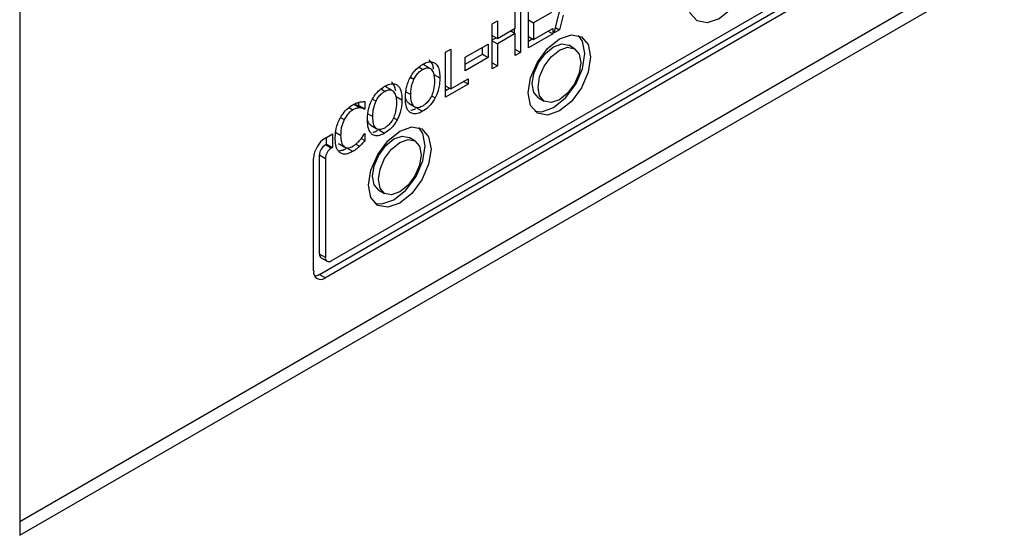
# Model space of a CAD drawing. Units: inches. Extents: x -173 to 5, y -25 to 116.
# Drawn here: x -149 to -147, y 97 to 98 of the extents above; entities that cross this region are included whole.
import ezdxf

# ---------------------------------------------------------------- set-up
doc = ezdxf.new("R2010")
doc.units = ezdxf.units.IN
doc.header["$MEASUREMENT"] = 0

msp = doc.modelspace()

# ---------------------------------------------------------------- linework, layer by layer
at = {"color": 7, "linetype": 'Continuous', "lineweight": 25}
for p, q in [((-144.4836, 99.8967), (-148.7043, 97.4602)), ((-148.7043, 97.4357), (-144.4617, 99.8849)), ((-148.7043, 98.8646), (-148.7043, 97.4357)), ((-148.1393, 97.9333), (-146.9903, 98.5966)), ((-148.1606, 97.9088), (-146.9903, 98.5844)), ((-146.9797, 98.5783), (-148.1499, 97.9027)), ((-147.7348, 98.3465), (-147.711, 98.4419)), ((-147.7817, 98.3194), (-147.7817, 98.401)), ((-147.8055, 98.3553), (-147.8055, 98.3873)), ((-147.7961, 98.3928), (-147.7961, 98.3111)), ((-147.7399, 98.3835), (-147.7724, 98.3648)), ((-147.8474, 98.3631), (-147.838, 98.3686)), ((-147.8474, 98.2815), (-147.8474, 98.3631)), ((-147.838, 98.3686), (-147.838, 98.3365)), ((-147.7817, 98.3702), (-147.7724, 98.3648)), ((-147.7724, 98.3648), (-147.7724, 98.3345)), ((-147.7189, 98.3785), (-147.7253, 98.352)), ((-147.838, 98.3365), (-147.8055, 98.3553)), ((-147.8055, 98.3457), (-147.838, 98.3269)), ((-147.8138, 98.3505), (-147.8055, 98.3457)), ((-147.8067, 98.3464), (-147.8067, 98.3546)), ((-147.8055, 98.3057), (-147.8055, 98.3457)), ((-147.7375, 98.3449), (-147.7817, 98.3194)), ((-147.7724, 98.3345), (-147.7375, 98.3546)), ((-147.7459, 98.3498), (-147.7375, 98.3449)), ((-147.7375, 98.3546), (-147.7375, 98.3449)), ((-147.7253, 98.352), (-147.7348, 98.3465)), ((-147.7324, 98.3561), (-147.7253, 98.352)), ((-147.8474, 98.342), (-147.838, 98.3365)), ((-147.8474, 98.3337), (-147.8403, 98.3378)), ((-147.8474, 98.3323), (-147.838, 98.3269)), ((-147.838, 98.3269), (-147.838, 98.2869)), ((-147.7817, 98.3399), (-147.7724, 98.3345)), ((-147.7817, 98.3316), (-147.7746, 98.3358)), ((-147.932, 98.3118), (-147.9226, 98.3172)), ((-147.932, 98.2301), (-147.932, 98.3118)), ((-147.9226, 98.3172), (-147.9226, 98.2452)), ((-147.8962, 98.3023), (-147.8546, 98.3263)), ((-147.8652, 98.308), (-147.8652, 98.3202)), ((-147.8546, 98.3263), (-147.8546, 98.3018)), ((-147.7961, 98.3111), (-147.8055, 98.3165)), ((-147.7961, 98.3111), (-147.8055, 98.3057)), ((-147.6978, 98.3179), (-147.7084, 98.324)), ((-147.8962, 98.29), (-147.8652, 98.308)), ((-147.8962, 98.2778), (-147.8962, 98.3023)), ((-147.8546, 98.3018), (-147.8962, 98.2778)), ((-147.8652, 98.308), (-147.8546, 98.3018)), ((-147.8474, 98.2923), (-147.838, 98.2869)), ((-147.9735, 98.2801), (-147.9807, 98.2843)), ((-147.9618, 98.2829), (-147.9724, 98.289)), ((-147.838, 98.2869), (-147.8474, 98.2815)), ((-147.9957, 98.2663), (-147.9892, 98.2626)), ((-147.9529, 98.2711), (-147.9423, 98.265)), ((-147.9226, 98.2452), (-147.891, 98.2635)), ((-147.891, 98.2538), (-147.8994, 98.2586)), ((-147.891, 98.2635), (-147.891, 98.2538)), ((-148.0423, 98.2404), (-148.0495, 98.2446)), ((-148.0306, 98.2432), (-148.0413, 98.2493)), ((-148.0041, 98.2398), (-147.995, 98.2346)), ((-147.891, 98.2538), (-147.932, 98.2301)), ((-147.932, 98.2507), (-147.9226, 98.2452)), ((-147.932, 98.2424), (-147.9248, 98.2465)), ((-148.089, 98.2149), (-148.089, 98.2208)), ((-148.0784, 98.2219), (-148.0784, 98.2088)), ((-148.0645, 98.2266), (-148.058, 98.2229)), ((-148.0217, 98.2314), (-148.0111, 98.2253)), ((-147.9574, 98.2325), (-147.9507, 98.2287)), ((-147.7634, 98.2288), (-147.7528, 98.2227)), ((-148.1074, 98.211), (-148.1002, 98.2068)), ((-148.0977, 98.2167), (-148.0871, 98.2105)), ((-148.0897, 98.2144), (-148.089, 98.2149)), ((-148.0897, 98.2144), (-148.0791, 98.2083)), ((-148.089, 98.2149), (-148.0784, 98.2088)), ((-148.0784, 98.2088), (-148.0791, 98.2083)), ((-147.9981, 98.2183), (-147.9875, 98.2122)), ((-147.9842, 98.2105), (-147.9736, 98.2044)), ((-148.1223, 98.1931), (-148.1159, 98.1894)), ((-148.0729, 98.2001), (-148.0638, 98.1949)), ((-148.0262, 98.1928), (-148.0196, 98.189)), ((-148.1328, 98.1672), (-148.1222, 98.1611)), ((-148.067, 98.1786), (-148.0564, 98.1724)), ((-148.053, 98.1708), (-148.0424, 98.1647)), ((-148.1499, 98.1558), (-148.137, 98.1633)), ((-148.1476, 98.1449), (-148.1476, 98.1572)), ((-148.137, 98.1633), (-148.137, 98.1388)), ((-148.0849, 98.155), (-148.0784, 98.1512)), ((-148.079, 98.1638), (-148.0784, 98.1642)), ((-148.0784, 98.1642), (-148.0784, 98.1512)), ((-147.9874, 98.1508), (-147.998, 98.1569)), ((-148.1499, 98.1436), (-148.1476, 98.1449)), ((-148.1393, 98.1374), (-148.1499, 98.1436)), ((-148.1476, 98.1449), (-148.137, 98.1388)), ((-148.137, 98.1388), (-148.1393, 98.1374)), ((-148.1263, 98.1463), (-148.1157, 98.1402)), ((-148.1004, 98.1315), (-148.111, 98.1376)), ((-148.0945, 98.145), (-148.0878, 98.1411)), ((-148.1712, 97.9149), (-148.1712, 98.1191)), ((-148.1606, 97.9455), (-148.1606, 98.1252)), ((-148.1606, 98.1252), (-148.1499, 98.1191)), ((-148.1499, 98.1191), (-148.1499, 97.9394)), ((-148.053, 98.0616), (-148.0424, 98.0555)), ((-148.1499, 97.9394), (-148.1606, 97.9455)), ((-148.1574, 97.9387), (-148.1468, 97.9326)), ((-148.1606, 97.9088), (-148.1499, 97.9027))]:
    msp.add_line(p, q, dxfattribs=at)
at = {"color": 7, "linetype": 'Continuous', "lineweight": 25, "flags": 128}
for points in [[(-147.4923, 98.4048), (-147.488, 98.4323), (-147.4758, 98.4606), (-147.4574, 98.4853), (-147.4358, 98.5028), (-147.4141, 98.5103), (-147.3958, 98.5067), (-147.3835, 98.4926), (-147.3792, 98.4701), (-147.3835, 98.4426), (-147.3958, 98.4144), (-147.4141, 98.3896), (-147.4358, 98.3721), (-147.4574, 98.3646), (-147.4758, 98.3682), (-147.488, 98.3823), (-147.4923, 98.4048)], [(-147.7819, 98.2376), (-147.7776, 98.2651), (-147.7653, 98.2934), (-147.747, 98.3181), (-147.7253, 98.3356), (-147.7037, 98.3431), (-147.6853, 98.3396), (-147.6731, 98.3255), (-147.6688, 98.3029), (-147.6731, 98.2755), (-147.6853, 98.2472), (-147.7037, 98.2224), (-147.7253, 98.205), (-147.747, 98.1974), (-147.7653, 98.201), (-147.7776, 98.2151), (-147.7819, 98.2376)], [(-147.7703, 98.2047), (-147.7576, 98.2036), (-147.7359, 98.2111), (-147.7143, 98.2286), (-147.6959, 98.2533), (-147.6837, 98.2816), (-147.6794, 98.3091), (-147.6837, 98.3316), (-147.691, 98.342)], [(-147.7748, 98.254), (-147.7719, 98.2729), (-147.7634, 98.2923), (-147.7508, 98.3093), (-147.7359, 98.3213), (-147.7211, 98.3265), (-147.7084, 98.324)], [(-147.7642, 98.2478), (-147.7613, 98.2667), (-147.7528, 98.2862), (-147.7402, 98.3032), (-147.7253, 98.3152), (-147.7105, 98.3204), (-147.6978, 98.3179), (-147.6894, 98.3082), (-147.6864, 98.2927), (-147.6894, 98.2738), (-147.6978, 98.2544), (-147.7105, 98.2374), (-147.7253, 98.2254), (-147.7402, 98.2202), (-147.7528, 98.2227), (-147.7613, 98.2324), (-147.7642, 98.2478)], [(-147.7634, 98.2288), (-147.7634, 98.2288), (-147.7719, 98.2385), (-147.7748, 98.254)], [(-148.0715, 98.0705), (-148.0672, 98.0979), (-148.0549, 98.1262), (-148.0366, 98.151), (-148.0149, 98.1684), (-147.9933, 98.176), (-147.9749, 98.1724), (-147.9626, 98.1583), (-147.9583, 98.1358), (-147.9626, 98.1083), (-147.9749, 98.08), (-147.9933, 98.0553), (-148.0149, 98.0378), (-148.0366, 98.0303), (-148.0549, 98.0338), (-148.0672, 98.048), (-148.0715, 98.0705)], [(-148.0599, 98.0375), (-148.0472, 98.0364), (-148.0255, 98.0439), (-148.0039, 98.0614), (-147.9855, 98.0861), (-147.9733, 98.1144), (-147.9689, 98.1419), (-147.9733, 98.1644), (-147.9806, 98.1749)], [(-148.0644, 98.0868), (-148.0614, 98.1057), (-148.053, 98.1251), (-148.0404, 98.1421), (-148.0255, 98.1542), (-148.0106, 98.1593), (-147.998, 98.1569)], [(-148.0538, 98.0807), (-148.0508, 98.0996), (-148.0424, 98.119), (-148.0298, 98.136), (-148.0149, 98.148), (-148, 98.1532), (-147.9874, 98.1508), (-147.979, 98.1411), (-147.976, 98.1256), (-147.979, 98.1067), (-147.9874, 98.0872), (-148, 98.0702), (-148.0149, 98.0582), (-148.0298, 98.053), (-148.0424, 98.0555), (-148.0508, 98.0652), (-148.0538, 98.0807)], [(-148.053, 98.0616), (-148.053, 98.0616), (-148.0614, 98.0713), (-148.0644, 98.0868)]]:
    msp.add_lwpolyline(points, dxfattribs=at)
at = {"color": 7, "linetype": 'Continuous', "lineweight": 25}
for centre, radius, start, end in [((-148.1251, 98.117), 0.0461, 122.6041, 177.3959), ((-148.1375, 98.1241), 0.0231, 122.6137, 177.3863), ((-148.1269, 98.118), 0.0231, 122.6137, 177.3863), ((-148.1534, 97.9446), 0.00719, 172.7401, 235.9634), ((-148.1435, 97.9384), 0.00655, 170.8008, 309.1885), ((-148.1582, 97.9128), 0.0131, 170.7869, 309.2024), ((-148.1707, 97.925), 0.0191, 274.2836, 302.1103)]:
    msp.add_arc(centre, radius, start, end, dxfattribs=at)
for points, knots in [([(-147.9736, 98.2895), (-147.9713, 98.2907), (-147.9658, 98.2936), (-147.9575, 98.295), (-147.9529, 98.2927), (-147.9507, 98.2916)], [0, 0, 0, 0, 0.265814, 0.655065, 1, 1, 1, 1]), ([(-147.9535, 98.2809), (-147.9539, 98.2834), (-147.9552, 98.2904), (-147.9589, 98.2949), (-147.9614, 98.2977)], [0, 0, 0, 0, 0.354179, 1, 1, 1, 1]), ([(-147.9507, 98.2916), (-147.9494, 98.2902), (-147.9455, 98.2863), (-147.9427, 98.2768), (-147.9424, 98.2685), (-147.9423, 98.265)], [0, 0, 0, 0, 0.239055, 0.684878, 1, 1, 1, 1]), ([(-147.9963, 98.2653), (-147.9947, 98.2681), (-147.9909, 98.2746), (-147.9829, 98.2833), (-147.9767, 98.2874), (-147.9736, 98.2895)], [0, 0, 0, 0, 0.264081, 0.628571, 1, 1, 1, 1]), ([(-147.9892, 98.2626), (-147.9878, 98.2652), (-147.985, 98.2704), (-147.9792, 98.2765), (-147.9753, 98.279), (-147.9735, 98.2801)], [0, 0, 0, 0, 0.346112, 0.69423, 1, 1, 1, 1]), ([(-147.9735, 98.2801), (-147.9711, 98.2813), (-147.9667, 98.2834), (-147.9613, 98.2832), (-147.9589, 98.2815), (-147.9579, 98.2807)], [0, 0, 0, 0, 0.397269, 0.731591, 1, 1, 1, 1]), ([(-147.9579, 98.2807), (-147.9562, 98.2783), (-147.9536, 98.2745), (-147.9523, 98.2666), (-147.9521, 98.2618), (-147.9521, 98.2594)], [0, 0, 0, 0, 0.434806, 0.7144, 1, 1, 1, 1]), ([(-148.0223, 98.2412), (-148.0228, 98.2436), (-148.024, 98.2507), (-148.0277, 98.2551), (-148.0302, 98.258)], [0, 0, 0, 0, 0.354192, 1, 1, 1, 1]), ([(-148.0048, 98.2289), (-148.0047, 98.2321), (-148.0045, 98.238), (-148.003, 98.2472), (-148.0004, 98.2563), (-147.9977, 98.2623), (-147.9963, 98.2653)], [0, 0, 0, 0, 0.274647, 0.520043, 0.755492, 1, 1, 1, 1]), ([(-147.995, 98.2346), (-147.9949, 98.2377), (-147.9947, 98.2432), (-147.9931, 98.2527), (-147.9907, 98.2589), (-147.9892, 98.2626)], [0, 0, 0, 0, 0.357743, 0.619403, 1, 1, 1, 1]), ([(-147.9521, 98.2594), (-147.9523, 98.2541), (-147.9526, 98.2458), (-147.9567, 98.2331), (-147.962, 98.2237), (-147.9681, 98.2173), (-147.9719, 98.2148), (-147.9735, 98.2138)], [0, 0, 0, 0, 0.327852, 0.521294, 0.716287, 0.883784, 1, 1, 1, 1]), ([(-147.9423, 98.265), (-147.9424, 98.2615), (-147.9426, 98.2552), (-147.9446, 98.2439), (-147.9475, 98.235), (-147.9503, 98.2296), (-147.9507, 98.2287)], [0, 0, 0, 0, 0.304526, 0.557769, 0.924516, 1, 1, 1, 1]), ([(-148.0651, 98.2256), (-148.0635, 98.2283), (-148.0597, 98.2349), (-148.0518, 98.2436), (-148.0455, 98.2477), (-148.0424, 98.2498)], [0, 0, 0, 0, 0.264081, 0.628571, 1, 1, 1, 1]), ([(-148.058, 98.2229), (-148.0566, 98.2255), (-148.0538, 98.2307), (-148.0481, 98.2367), (-148.0441, 98.2392), (-148.0423, 98.2404)], [0, 0, 0, 0, 0.346143, 0.694294, 1, 1, 1, 1]), ([(-148.0424, 98.2498), (-148.0401, 98.2509), (-148.0346, 98.2538), (-148.0263, 98.2552), (-148.0217, 98.253), (-148.0196, 98.2519)], [0, 0, 0, 0, 0.265814, 0.655065, 1, 1, 1, 1]), ([(-148.0423, 98.2404), (-148.0399, 98.2416), (-148.0356, 98.2437), (-148.0301, 98.2435), (-148.0277, 98.2418), (-148.0267, 98.241)], [0, 0, 0, 0, 0.397236, 0.731613, 1, 1, 1, 1]), ([(-148.0267, 98.241), (-148.0251, 98.2386), (-148.0224, 98.2347), (-148.0211, 98.2269), (-148.021, 98.2221), (-148.0209, 98.2196)], [0, 0, 0, 0, 0.434806, 0.7144, 1, 1, 1, 1]), ([(-148.0196, 98.2519), (-148.0182, 98.2505), (-148.0143, 98.2465), (-148.0115, 98.2371), (-148.0112, 98.2287), (-148.0111, 98.2253)], [0, 0, 0, 0, 0.23903, 0.684865, 1, 1, 1, 1]), ([(-148.1002, 98.2161), (-148.099, 98.2168), (-148.0966, 98.2181), (-148.0925, 98.2199), (-148.0895, 98.2207), (-148.0878, 98.2212)], [0, 0, 0, 0, 0.281949, 0.564074, 1, 1, 1, 1]), ([(-148.0878, 98.2212), (-148.0869, 98.2213), (-148.0852, 98.2216), (-148.0821, 98.2219), (-148.0798, 98.2219), (-148.0784, 98.2219)], [0, 0, 0, 0, 0.259568, 0.519197, 1, 1, 1, 1]), ([(-148.0736, 98.1892), (-148.0735, 98.1923), (-148.0734, 98.1983), (-148.0718, 98.2075), (-148.0693, 98.2166), (-148.0665, 98.2226), (-148.0651, 98.2256)], [0, 0, 0, 0, 0.274644, 0.520038, 0.755463, 1, 1, 1, 1]), ([(-148.0638, 98.1949), (-148.0637, 98.198), (-148.0635, 98.2035), (-148.0619, 98.2129), (-148.0595, 98.2192), (-148.058, 98.2229)], [0, 0, 0, 0, 0.357737, 0.61941, 1, 1, 1, 1]), ([(-148.0209, 98.2196), (-148.0211, 98.2144), (-148.0215, 98.206), (-148.0255, 98.1934), (-148.0308, 98.184), (-148.0369, 98.1775), (-148.0408, 98.1751), (-148.0423, 98.1741)], [0, 0, 0, 0, 0.32785, 0.521271, 0.71629, 0.883745, 1, 1, 1, 1]), ([(-148.0111, 98.2253), (-148.0112, 98.2218), (-148.0114, 98.2154), (-148.0135, 98.2042), (-148.0164, 98.1953), (-148.0191, 98.1899), (-148.0196, 98.189)], [0, 0, 0, 0, 0.304537, 0.557785, 0.924514, 1, 1, 1, 1]), ([(-147.9964, 98.2024), (-147.9977, 98.2037), (-148.0015, 98.2075), (-148.0043, 98.2169), (-148.0046, 98.2252), (-148.0048, 98.2289)], [0, 0, 0, 0, 0.23331, 0.661517, 1, 1, 1, 1]), ([(-147.998, 98.2185), (-147.9991, 98.2191), (-148.0018, 98.2208), (-148.003, 98.2246), (-148.0038, 98.2269)], [0, 0, 0, 0, 0.376613, 1, 1, 1, 1]), ([(-147.9735, 98.2138), (-147.9758, 98.2127), (-147.9805, 98.2104), (-147.9864, 98.211), (-147.9911, 98.2147), (-147.9945, 98.2224), (-147.9948, 98.2301), (-147.995, 98.2346)], [0, 0, 0, 0, 0.17096, 0.343121, 0.493893, 0.708285, 1, 1, 1, 1]), ([(-147.9507, 98.2287), (-147.9523, 98.226), (-147.956, 98.2197), (-147.9639, 98.2108), (-147.9702, 98.2066), (-147.9736, 98.2044)], [0, 0, 0, 0, 0.257079, 0.60578, 1, 1, 1, 1]), ([(-148.1232, 98.1916), (-148.1215, 98.1945), (-148.1175, 98.2012), (-148.1095, 98.2101), (-148.1032, 98.2142), (-148.1002, 98.2161)], [0, 0, 0, 0, 0.274034, 0.645726, 1, 1, 1, 1]), ([(-148.1002, 98.2068), (-148.1018, 98.2058), (-148.1056, 98.2033), (-148.1113, 98.1973), (-148.1144, 98.192), (-148.1159, 98.1894)], [0, 0, 0, 0, 0.264954, 0.646964, 1, 1, 1, 1]), ([(-148.0871, 98.2105), (-148.0883, 98.2105), (-148.0908, 98.2105), (-148.0952, 98.2095), (-148.0984, 98.2078), (-148.1002, 98.2068)], [0, 0, 0, 0, 0.300961, 0.601993, 1, 1, 1, 1]), ([(-148.0977, 98.2167), (-148.0967, 98.2166), (-148.0948, 98.2164), (-148.0922, 98.2156), (-148.0906, 98.2148), (-148.0897, 98.2144)], [0, 0, 0, 0, 0.322782, 0.660573, 1, 1, 1, 1]), ([(-148.0791, 98.2083), (-148.0799, 98.2087), (-148.0815, 98.2094), (-148.0841, 98.2103), (-148.0861, 98.2105), (-148.0871, 98.2105)], [0, 0, 0, 0, 0.322711, 0.659685, 1, 1, 1, 1]), ([(-147.9736, 98.2044), (-147.9758, 98.2032), (-147.9814, 98.2003), (-147.9897, 98.1989), (-147.9942, 98.2013), (-147.9964, 98.2024)], [0, 0, 0, 0, 0.265188, 0.654977, 1, 1, 1, 1]), ([(-147.9949, 98.2065), (-147.9944, 98.2065), (-147.9918, 98.2065), (-147.9888, 98.2082), (-147.9864, 98.2096)], [0, 0, 0, 0, 0.164005, 1, 1, 1, 1]), ([(-148.132, 98.1554), (-148.1319, 98.1586), (-148.1317, 98.1669), (-148.1289, 98.1796), (-148.1247, 98.1885), (-148.1232, 98.1916)], [0, 0, 0, 0, 0.277222, 0.741507, 1, 1, 1, 1]), ([(-148.1159, 98.1894), (-148.1177, 98.185), (-148.1205, 98.1779), (-148.122, 98.1684), (-148.1221, 98.1635), (-148.1222, 98.1611)], [0, 0, 0, 0, 0.450155, 0.721795, 1, 1, 1, 1]), ([(-148.0652, 98.1626), (-148.0665, 98.164), (-148.0703, 98.1677), (-148.0731, 98.1771), (-148.0735, 98.1855), (-148.0736, 98.1892)], [0, 0, 0, 0, 0.233282, 0.661515, 1, 1, 1, 1]), ([(-148.0668, 98.1788), (-148.0679, 98.1794), (-148.0707, 98.1811), (-148.0719, 98.1848), (-148.0726, 98.1872)], [0, 0, 0, 0, 0.376613, 1, 1, 1, 1]), ([(-148.0423, 98.1741), (-148.0446, 98.173), (-148.0493, 98.1707), (-148.0552, 98.1713), (-148.0599, 98.175), (-148.0633, 98.1827), (-148.0636, 98.1904), (-148.0638, 98.1949)], [0, 0, 0, 0, 0.170924, 0.343089, 0.493865, 0.708278, 1, 1, 1, 1]), ([(-148.0196, 98.189), (-148.0211, 98.1863), (-148.0248, 98.18), (-148.0327, 98.1711), (-148.039, 98.1669), (-148.0424, 98.1647)], [0, 0, 0, 0, 0.257132, 0.605838, 1, 1, 1, 1]), ([(-148.0637, 98.1667), (-148.0633, 98.1667), (-148.0607, 98.1667), (-148.0577, 98.1684), (-148.0552, 98.1699)], [0, 0, 0, 0, 0.163974, 1, 1, 1, 1]), ([(-148.1231, 98.1291), (-148.1245, 98.1303), (-148.1283, 98.1337), (-148.1315, 98.1429), (-148.1318, 98.1514), (-148.132, 98.1554)], [0, 0, 0, 0, 0.226181, 0.635044, 1, 1, 1, 1]), ([(-148.1222, 98.1611), (-148.122, 98.1566), (-148.1217, 98.1501), (-148.1188, 98.1434), (-148.1167, 98.1413), (-148.1157, 98.1402)], [0, 0, 0, 0, 0.525572, 0.758361, 1, 1, 1, 1]), ([(-148.1002, 98.1409), (-148.0989, 98.1418), (-148.0962, 98.1435), (-148.0915, 98.1474), (-148.0884, 98.1508), (-148.0866, 98.1529)], [0, 0, 0, 0, 0.28583, 0.571922, 1, 1, 1, 1]), ([(-148.0784, 98.1512), (-148.0793, 98.1502), (-148.0811, 98.1481), (-148.0842, 98.1446), (-148.0865, 98.1424), (-148.0878, 98.1411)], [0, 0, 0, 0, 0.299484, 0.59896, 1, 1, 1, 1]), ([(-148.0866, 98.1529), (-148.0857, 98.154), (-148.0839, 98.1562), (-148.0814, 98.1599), (-148.0798, 98.1625), (-148.079, 98.1638)], [0, 0, 0, 0, 0.31608, 0.656829, 1, 1, 1, 1]), ([(-148.0424, 98.1647), (-148.0446, 98.1635), (-148.0502, 98.1606), (-148.0585, 98.1592), (-148.063, 98.1615), (-148.0652, 98.1626)], [0, 0, 0, 0, 0.265239, 0.654946, 1, 1, 1, 1]), ([(-148.1242, 98.1334), (-148.1228, 98.1334), (-148.1192, 98.1333), (-148.1151, 98.1355), (-148.1126, 98.1369)], [0, 0, 0, 0, 0.375721, 1, 1, 1, 1]), ([(-148.1004, 98.1315), (-148.1026, 98.1303), (-148.1084, 98.1273), (-148.1166, 98.1259), (-148.1212, 98.1281), (-148.1231, 98.1291)], [0, 0, 0, 0, 0.26533, 0.686339, 1, 1, 1, 1]), ([(-148.1157, 98.1402), (-148.1146, 98.1395), (-148.112, 98.1379), (-148.1067, 98.1379), (-148.1024, 98.1399), (-148.1002, 98.1409)], [0, 0, 0, 0, 0.264925, 0.633792, 1, 1, 1, 1]), ([(-148.0878, 98.1411), (-148.0891, 98.1399), (-148.0918, 98.1373), (-148.0961, 98.134), (-148.0989, 98.1323), (-148.1004, 98.1315)], [0, 0, 0, 0, 0.330571, 0.662373, 1, 1, 1, 1])]:
    msp.add_open_spline(points, degree=3, knots=knots, dxfattribs=at)

doc.saveas('drawing.dxf')
